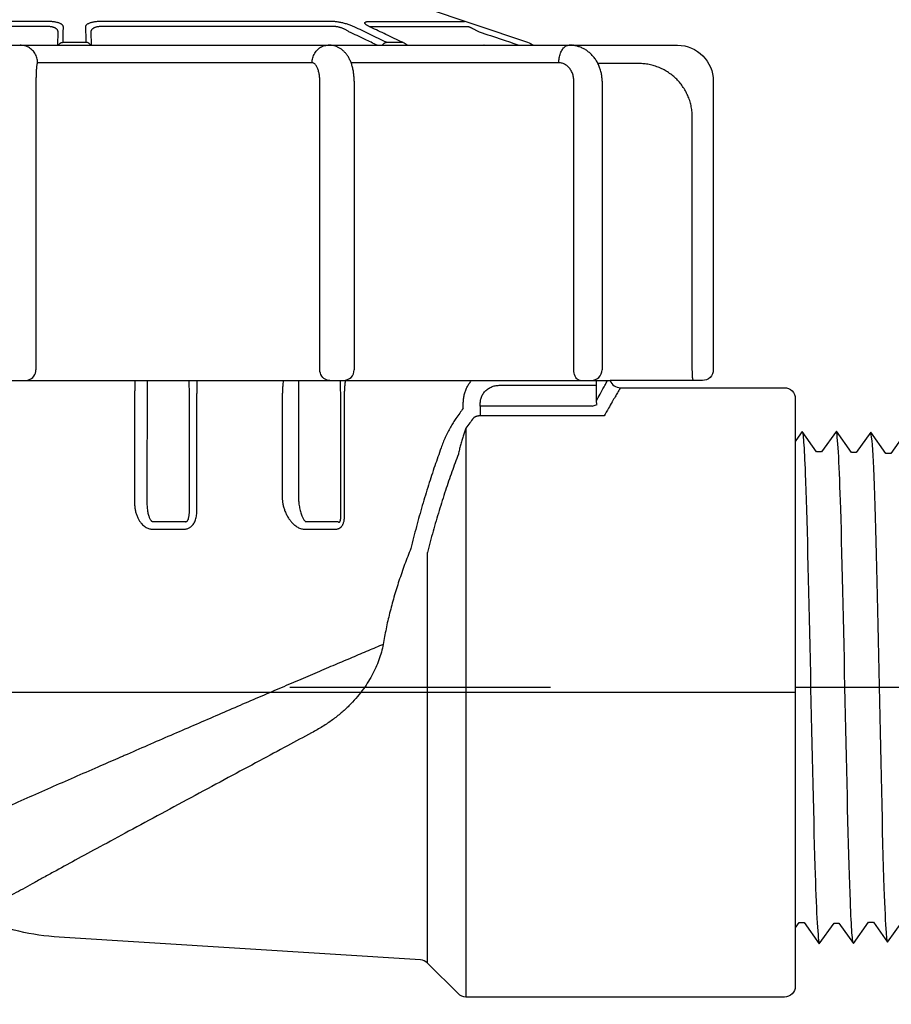
# Model space of a CAD drawing. Extents: x -3 to 171, y -30 to 45.
# Drawn here: x 16 to 18, y 15 to 18 of the extents above; entities that cross this region are included whole.
import ezdxf

# ---------------------------------------------------------------- set-up
doc = ezdxf.new("R2010")
doc.units = 0
doc.header["$MEASUREMENT"] = 0
for name, color, linetype in [('HI-DETL-FINE', 249, 'Continuous'), ('HI-DETL-THIN', 1, 'Continuous'), ('HI-PROD-FINE', 249, 'Continuous'), ('HI-PROD-OTLN', 3, 'Continuous')]:
    doc.layers.add(name, color=color, linetype=linetype)
doc.layers.add('REF', color=5, linetype='Continuous', plot=False)

msp = doc.modelspace()

# ---------------------------------------------------------------- linework, layer by layer
at = {"layer": 'HI-DETL-FINE'}
msp.add_lwpolyline([(18.4075, 16.4637), (18.3673, 16.4076), (18.3538, 16.4076), (18.312, 16.4667), (18.2718, 16.4105), (18.2583, 16.4105), (18.2165, 16.4696), (18.1752, 16.412), (18.1752, 16.412), (18.1617, 16.412), (18.1215, 16.4682), (18.0797, 16.4091), (18.0662, 16.4091), (18.0266, 16.4652), (17.9841, 16.4061), (17.9707, 16.4061), (17.9307, 16.4622), (17.8886, 16.4031), (17.8752, 16.4031), (17.8356, 16.4592), (17.7931, 16.4001), (17.7797, 16.4001), (17.7397, 16.4563), (17.6976, 16.3972), (17.6841, 16.3972), (17.6446, 16.4533), (17.6021, 16.3942), (17.5886, 16.3942), (17.5487, 16.4503), (17.5066, 16.3912), (17.4931, 16.3912), (17.4812, 16.4115), (17.445, 16.3763), (17.445, 15.1408), (17.5114, 15.0745), (17.5406, 15.1245), (17.554, 15.1245), (17.5959, 15.0654), (17.6361, 15.1215), (17.6495, 15.1215), (17.6914, 15.0624), (17.7316, 15.1185), (17.7451, 15.1185), (17.7869, 15.0594), (17.8271, 15.1155), (17.8406, 15.1155), (17.8825, 15.0565), (17.9226, 15.1126), (17.9361, 15.1126), (17.978, 15.0535), (18.0181, 15.1096), (18.0316, 15.1096), (18.0735, 15.0505), (18.1136, 15.1066), (18.1271, 15.1066), (18.169, 15.0475), (18.2103, 15.1051), (18.2103, 15.1051), (18.2237, 15.1051), (18.2639, 15.049), (18.3058, 15.1081), (18.3192, 15.1081), (18.3588, 15.052), (18.4013, 15.1111)], dxfattribs=at)
for points, knots in [([(18.1215, 16.4682), (18.1223, 16.4662), (18.123, 16.4639), (18.1242, 16.4562), (18.1249, 16.4487), (18.1271, 16.4189), (18.1286, 16.3895), (18.1345, 16.2371), (18.139, 16.0423), (18.1479, 15.6278), (18.1524, 15.412), (18.1604, 15.1451), (18.1642, 15.0694), (18.169, 15.0475)], [0.0267266, 0.0267266, 0.0267266, 0.0267266, 0.046271, 0.046271, 0.092542, 0.092542, 0.1850839, 0.1850839, 0.4654742, 0.4654742, 0.7458644, 0.7458644, 0.9668165, 0.9668165, 0.9668165, 0.9668165]), ([(18.2639, 15.049), (18.2631, 15.051), (18.2624, 15.0533), (18.2613, 15.061), (18.2605, 15.0684), (18.2583, 15.0983), (18.2568, 15.1277), (18.2509, 15.2801), (18.2464, 15.4749), (18.2375, 15.8894), (18.2331, 16.1052), (18.225, 16.3721), (18.2213, 16.4477), (18.2165, 16.4696)], [0.0267266, 0.0267266, 0.0267266, 0.0267266, 0.046271, 0.046271, 0.092542, 0.092542, 0.1850839, 0.1850839, 0.4654742, 0.4654742, 0.7458644, 0.7458644, 0.9668165, 0.9668165, 0.9668165, 0.9668165]), ([(18.3588, 15.052), (18.3587, 15.0525), (18.3586, 15.053), (18.3581, 15.0553), (18.3577, 15.0573), (18.3568, 15.0645), (18.3561, 15.0708), (18.3535, 15.1044), (18.3515, 15.1467), (18.3446, 15.3445), (18.3398, 15.577), (18.3299, 16.0329), (18.325, 16.25), (18.3179, 16.4189), (18.3153, 16.4531), (18.312, 16.4667)], [0.0239843, 0.0239843, 0.0239843, 0.0239843, 0.0296723, 0.0296723, 0.0494538, 0.0494538, 0.0890168, 0.0890168, 0.2121914, 0.2121914, 0.5207124, 0.5207124, 0.8292334, 0.8292334, 0.9674148, 0.9674148, 0.9674148, 0.9674148]), ([(17.5487, 16.4503), (17.5492, 16.4492), (17.5496, 16.448), (17.5505, 16.4433), (17.5511, 16.4385), (17.5529, 16.4197), (17.554, 16.4012), (17.5576, 16.329), (17.56, 16.2582), (17.568, 15.9633), (17.5737, 15.6635), (17.5835, 15.2735), (17.5875, 15.1494), (17.5923, 15.0838), (17.5933, 15.0754), (17.5959, 15.0654)], [0.025823, 0.025823, 0.025823, 0.025823, 0.0369918, 0.0369918, 0.0739836, 0.0739836, 0.1479671, 0.1479671, 0.2959343, 0.2959343, 0.6554419, 0.6554419, 0.9053139, 0.9053139, 0.9661857, 0.9661857, 0.9661857, 0.9661857]), ([(17.6446, 16.4533), (17.6447, 16.4529), (17.6448, 16.4525), (17.6453, 16.4504), (17.6456, 16.4485), (17.6465, 16.4419), (17.6471, 16.436), (17.6497, 16.4052), (17.6515, 16.3668), (17.6583, 16.1834), (17.663, 15.9638), (17.6727, 15.5235), (17.6775, 15.3085), (17.6848, 15.1197), (17.6878, 15.0772), (17.6914, 15.0624)], [0.0241904, 0.0241904, 0.0241904, 0.0241904, 0.0287035, 0.0287035, 0.0478392, 0.0478392, 0.0861106, 0.0861106, 0.2041699, 0.2041699, 0.5066578, 0.5066578, 0.8091457, 0.8091457, 0.966789, 0.966789, 0.966789, 0.966789]), ([(17.7397, 16.4563), (17.7402, 16.4552), (17.7406, 16.4541), (17.7415, 16.4496), (17.742, 16.445), (17.7438, 16.427), (17.7449, 16.4092), (17.7484, 16.3398), (17.7507, 16.2718), (17.7583, 15.9947), (17.7637, 15.7171), (17.7731, 15.3192), (17.7771, 15.1793), (17.7825, 15.0868), (17.784, 15.0716), (17.7869, 15.0594)], [0.0256589, 0.0256589, 0.0256589, 0.0256589, 0.03606, 0.03606, 0.0721199, 0.0721199, 0.1442398, 0.1442398, 0.2884796, 0.2884796, 0.6256792, 0.6256792, 0.8783272, 0.8783272, 0.9661505, 0.9661505, 0.9661505, 0.9661505]), ([(17.8356, 16.4592), (17.8357, 16.4588), (17.8358, 16.4583), (17.8363, 16.456), (17.8366, 16.4541), (17.8376, 16.4471), (17.8383, 16.4409), (17.8408, 16.4085), (17.8428, 16.3681), (17.8491, 16.1875), (17.8537, 15.9846), (17.8627, 15.5695), (17.8672, 15.3613), (17.8748, 15.134), (17.8783, 15.0733), (17.8825, 15.0565)], [0.0240831, 0.0240831, 0.0240831, 0.0240831, 0.0293984, 0.0293984, 0.0489974, 0.0489974, 0.0881952, 0.0881952, 0.2086036, 0.2086036, 0.4914247, 0.4914247, 0.7742458, 0.7742458, 0.9671633, 0.9671633, 0.9671633, 0.9671633]), ([(17.9307, 16.4622), (17.9312, 16.4611), (17.9316, 16.4599), (17.9325, 16.4551), (17.9331, 16.4502), (17.9349, 16.4312), (17.9361, 16.4125), (17.9396, 16.3393), (17.942, 16.2676), (17.95, 15.9697), (17.9557, 15.6674), (17.9653, 15.2722), (17.9692, 15.1456), (17.9742, 15.074), (17.9753, 15.0641), (17.978, 15.0535)], [0.0255873, 0.0255873, 0.0255873, 0.0255873, 0.0369121, 0.0369121, 0.0738241, 0.0738241, 0.1476483, 0.1476483, 0.2952965, 0.2952965, 0.6524056, 0.6524056, 0.8993324, 0.8993324, 0.9662566, 0.9662566, 0.9662566, 0.9662566]), ([(18.0266, 16.4652), (18.0267, 16.4647), (18.0269, 16.4642), (18.0274, 16.4618), (18.0277, 16.4599), (18.0287, 16.4527), (18.0293, 16.4463), (18.0319, 16.4127), (18.0339, 16.3704), (18.0408, 16.1726), (18.0457, 15.9401), (18.0555, 15.4842), (18.0604, 15.2672), (18.0675, 15.0983), (18.0701, 15.0641), (18.0735, 15.0505)], [0.0239843, 0.0239843, 0.0239843, 0.0239843, 0.0296723, 0.0296723, 0.0494538, 0.0494538, 0.0890168, 0.0890168, 0.2121914, 0.2121914, 0.5207124, 0.5207124, 0.8292334, 0.8292334, 0.9674148, 0.9674148, 0.9674148, 0.9674148]), ([(17.4812, 16.4115), (17.4814, 16.411), (17.4819, 16.4099), (17.4826, 16.4028), (17.4835, 16.391), (17.4843, 16.3745), (17.4851, 16.3538), (17.4859, 16.3289), (17.4868, 16.2998), (17.4876, 16.2666), (17.4884, 16.2301), (17.4892, 16.1903), (17.4901, 16.1469), (17.4909, 16.1007), (17.4917, 16.0524), (17.4925, 16.0018), (17.4933, 15.9491), (17.4942, 15.8948), (17.495, 15.8399), (17.4958, 15.7842), (17.4966, 15.7278), (17.4975, 15.6715), (17.4983, 15.6161), (17.4991, 15.5616), (17.4999, 15.5079), (17.5008, 15.4558), (17.5016, 15.4062), (17.5024, 15.3589), (17.5032, 15.3139), (17.5041, 15.2719), (17.5049, 15.2337), (17.5057, 15.199), (17.5065, 15.1678), (17.5073, 15.1408), (17.5082, 15.1184), (17.509, 15.1003), (17.5098, 15.0866), (17.5106, 15.078), (17.5114, 15.0745)], [0, 0, 0, 0, 0.020659, 0.046786, 0.073665, 0.100545, 0.126804, 0.153062, 0.180077, 0.207091, 0.233481, 0.259871, 0.28702, 0.314169, 0.34069, 0.367211, 0.394494, 0.421778, 0.44843, 0.475082, 0.5025, 0.529918, 0.556701, 0.583484, 0.611036, 0.638589, 0.665505, 0.69242, 0.72011, 0.747799, 0.774848, 0.801896, 0.829723, 0.857549, 0.88473, 0.911912, 0.939875, 1, 1, 1, 1])]:
    msp.add_open_spline(points, degree=3, knots=knots, dxfattribs=at)
at = {"layer": 'HI-PROD-FINE'}
for p, q in [((16.0289, 17.5916), (15.3813, 17.5916)), ((16.0296, 17.6056), (15.3881, 17.6056)), ((16.8165, 17.6056), (16.1749, 17.6056)), ((16.8232, 17.5916), (16.1756, 17.5916)), ((16.9192, 17.6056), (17.185, 17.6056)), ((16.9269, 17.5916), (17.1952, 17.5916)), ((16.056, 17.54), (16.0567, 17.5771)), ((16.1479, 17.5771), (16.1485, 17.54)), ((16.0708, 17.5479), (16.1337, 17.5479)), ((16.9685, 17.5479), (17.013, 17.5479)), ((16.7618, 17.491), (16.0001, 17.491)), ((17.4464, 17.491), (16.87, 17.491)), ((17.6682, 17.489), (17.555, 17.489)), ((15.9955, 17.44), (15.9955, 16.64)), ((16.7832, 16.64), (16.7832, 17.44)), ((16.8785, 17.44), (16.8785, 16.64)), ((17.4881, 16.64), (17.4881, 17.44)), ((17.5665, 17.44), (17.5665, 16.64)), ((17.8168, 16.64), (17.8168, 17.34)), ((17.5054, 16.61), (17.5027, 16.6104)), ((17.281, 16.5967), (17.5511, 16.5967)), ((17.181, 16.5332), (17.1813, 16.5488)), ((17.2284, 16.5391), (17.2284, 16.5118)), ((17.1887, 16.4781), (17.1887, 14.9)), ((16.3182, 16.1979), (16.4071, 16.1979)), ((16.3198, 16.2186), (16.4094, 16.2186)), ((16.7388, 16.1979), (16.8274, 16.1979)), ((16.7437, 16.2186), (16.833, 16.2186)), ((17.0818, 14.9945), (17.0818, 16.1328))]:
    msp.add_line(p, q, dxfattribs=at)
for points in [[(14.7822, 17.54), (17.3767, 17.54)], [(15.9656, 16.61), (15.9703, 16.6104), (15.9748, 16.6115), (15.9792, 16.6133), (15.9832, 16.6157), (15.9867, 16.6188), (15.9898, 16.6224), (15.9922, 16.6264), (15.994, 16.6307), (15.9951, 16.6353), (15.9955, 16.64)], [(16.8105, 16.61), (16.8062, 16.6104), (16.802, 16.6115), (16.7981, 16.6133), (16.7945, 16.6157), (16.7912, 16.6188), (16.7884, 16.6224), (16.7862, 16.6264), (16.7846, 16.6307), (16.7836, 16.6353), (16.7832, 16.64)], [(17.5027, 16.6104), (17.5001, 16.6115), (17.4975, 16.6133), (17.4952, 16.6157), (17.4932, 16.6188), (17.4914, 16.6224), (17.49, 16.6264), (17.489, 16.6307), (17.4883, 16.6353), (17.4881, 16.64)], [(17.8195, 16.61), (17.8191, 16.6104), (17.8187, 16.6115), (17.8183, 16.6133), (17.818, 16.6157), (17.8176, 16.6188), (17.8174, 16.6224), (17.8171, 16.6264), (17.817, 16.6307), (17.8169, 16.6353), (17.8168, 16.64)], [(14.6155, 16.61), (17.589, 16.61)]]:
    msp.add_lwpolyline(points, dxfattribs=at)
for centre in [(16.8485, 16.64), (17.5365, 16.64)]:
    msp.add_arc(centre, 0.03, 270, 0, dxfattribs=at)
for points in [[(16.0567, 17.5771), (16.0565, 17.579), (16.0559, 17.5808), (16.0548, 17.5826), (16.0534, 17.5842), (16.0516, 17.5857), (16.0495, 17.5871), (16.0471, 17.5883), (16.0445, 17.5893), (16.0416, 17.5902), (16.0386, 17.5908), (16.0354, 17.5913), (16.0322, 17.5916), (16.0289, 17.5916)], [(16.0715, 17.5911), (16.0712, 17.5929), (16.0703, 17.5947), (16.0687, 17.5965), (16.0665, 17.5981), (16.0638, 17.5996), (16.0606, 17.601), (16.057, 17.6022), (16.053, 17.6032), (16.0487, 17.604), (16.0442, 17.6047), (16.0394, 17.6052), (16.0345, 17.6055), (16.0296, 17.6056)], [(16.0708, 17.5479), (16.0712, 17.5697), (16.0715, 17.5911)], [(16.1749, 17.6056), (16.1701, 17.6055), (16.1652, 17.6052), (16.1604, 17.6047), (16.1558, 17.604), (16.1515, 17.6032), (16.1476, 17.6022), (16.1439, 17.601), (16.1408, 17.5996), (16.138, 17.5981), (16.1359, 17.5965), (16.1343, 17.5947), (16.1333, 17.5929), (16.133, 17.5911)], [(16.133, 17.5911), (16.1334, 17.5697), (16.1337, 17.5479)], [(16.1756, 17.5916), (16.1724, 17.5916), (16.1691, 17.5913), (16.166, 17.5908), (16.1629, 17.5902), (16.1601, 17.5893), (16.1575, 17.5883), (16.1551, 17.5871), (16.153, 17.5857), (16.1512, 17.5842), (16.1497, 17.5826), (16.1487, 17.5808), (16.1481, 17.579), (16.1479, 17.5771)], [(16.878, 17.5911), (16.874, 17.5929), (16.8695, 17.5947), (16.8647, 17.5965), (16.8596, 17.5981), (16.8545, 17.5996), (16.8493, 17.601), (16.8441, 17.6022), (16.839, 17.6032), (16.834, 17.604), (16.8292, 17.6047), (16.8246, 17.6052), (16.8204, 17.6055), (16.8165, 17.6056)], [(16.8641, 17.5771), (16.8614, 17.579), (16.8584, 17.5808), (16.8552, 17.5826), (16.8519, 17.5842), (16.8485, 17.5857), (16.845, 17.5871), (16.8416, 17.5883), (16.8382, 17.5893), (16.8349, 17.5902), (16.8317, 17.5908), (16.8286, 17.5913), (16.8258, 17.5916), (16.8232, 17.5916)], [(16.9685, 17.5479), (16.9227, 17.5697), (16.878, 17.5911)], [(16.9165, 17.5936), (16.9147, 17.5947), (16.9122, 17.5965), (16.9102, 17.5981), (16.9089, 17.5996), (16.9082, 17.601), (16.9081, 17.6021), (16.9087, 17.6032), (16.9097, 17.604), (16.9114, 17.6047), (16.9135, 17.6052), (16.9162, 17.6055), (16.9192, 17.6056)], [(16.9178, 17.5929), (16.9165, 17.5936)], [(16.9215, 17.5911), (16.9178, 17.5929)], [(16.9242, 17.5898), (16.9215, 17.5911)], [(16.9229, 17.5912), (16.9232, 17.5913)], [(17.013, 17.5479), (16.9667, 17.5697), (16.9242, 17.5898)], [(16.9249, 17.5916), (16.9269, 17.5916)], [(17.1952, 17.5916), (17.1956, 17.5916), (17.1963, 17.5913), (17.1975, 17.5908), (17.199, 17.5902), (17.2008, 17.5893), (17.203, 17.5883), (17.2055, 17.5871), (17.2083, 17.5857), (17.2113, 17.5842), (17.2146, 17.5826), (17.2181, 17.5808), (17.2217, 17.579), (17.2253, 17.5771)], [(16.9419, 17.54), (16.9088, 17.5558), (16.8641, 17.5771)], [(17.2253, 17.5771), (17.2889, 17.5558), (17.3359, 17.54)], [(16.0001, 17.491), (15.9996, 17.498), (15.9981, 17.5048), (15.9957, 17.5113), (15.9923, 17.5175), (15.9882, 17.5231), (15.9833, 17.528), (15.9777, 17.5322), (15.9716, 17.5356), (15.965, 17.538), (15.9582, 17.5395), (15.9513, 17.54)], [(16.0575, 17.54), (16.058, 17.5409), (16.0595, 17.5429), (16.0613, 17.5446), (16.0634, 17.546), (16.0658, 17.547), (16.0682, 17.5477), (16.0708, 17.5479)], [(16.1471, 17.54), (16.1466, 17.5409), (16.1451, 17.5429), (16.1432, 17.5446), (16.1411, 17.546), (16.1388, 17.547), (16.1363, 17.5477), (16.1337, 17.5479)], [(16.7618, 17.491), (16.7623, 17.498), (16.7636, 17.5048), (16.7658, 17.5113), (16.7689, 17.5175), (16.7727, 17.5231), (16.7772, 17.528), (16.7823, 17.5322), (16.7878, 17.5356), (16.7938, 17.538), (16.8, 17.5395), (16.8063, 17.54)], [(16.8081, 17.5399), (16.8063, 17.54)], [(16.8785, 17.44), (16.8783, 17.4484), (16.8774, 17.4592), (16.8757, 17.4705), (16.8731, 17.4815), (16.8698, 17.4917), (16.8657, 17.5009), (16.861, 17.5093), (16.8556, 17.5167), (16.8495, 17.5231), (16.843, 17.5285), (16.8361, 17.5329), (16.829, 17.5361), (16.8217, 17.5384), (16.8142, 17.5397), (16.8081, 17.54)], [(16.9571, 17.54), (16.9577, 17.5409), (16.9592, 17.5429), (16.9609, 17.5446), (16.9628, 17.546), (16.9647, 17.547), (16.9666, 17.5477), (16.9685, 17.5479)], [(17.0156, 17.5466), (17.013, 17.5479)], [(17.0255, 17.54), (17.0199, 17.5441), (17.0156, 17.5466)], [(17.2396, 17.54), (17.2385, 17.54)], [(17.4464, 17.491), (17.4467, 17.498), (17.4476, 17.5048), (17.449, 17.5113), (17.4509, 17.5175), (17.4533, 17.5231), (17.4562, 17.528), (17.4594, 17.5322), (17.4629, 17.5356), (17.4667, 17.538), (17.4706, 17.5395), (17.4747, 17.54)], [(17.4758, 17.54), (17.4747, 17.54)], [(17.5665, 17.44), (17.566, 17.4503), (17.5643, 17.4618), (17.5614, 17.473), (17.5574, 17.4838), (17.5523, 17.494), (17.5461, 17.5033), (17.5391, 17.5118), (17.5312, 17.5193), (17.5227, 17.5257), (17.5136, 17.531), (17.5041, 17.535), (17.4943, 17.5379), (17.4843, 17.5396), (17.4758, 17.54)], [(17.4877, 17.54), (17.4875, 17.54)], [(16.0001, 17.491), (15.9996, 17.4907), (15.9991, 17.4897), (15.9986, 17.4881), (15.9981, 17.4859), (15.9976, 17.4832), (15.9972, 17.4799), (15.9968, 17.4761), (15.9965, 17.4718), (15.9962, 17.4671), (15.9959, 17.4621), (15.9957, 17.4568), (15.9956, 17.4513), (15.9955, 17.4457), (15.9955, 17.44)], [(16.7832, 17.44), (16.7831, 17.4457), (16.7827, 17.4513), (16.782, 17.4568), (16.7811, 17.4621), (16.7799, 17.4671), (16.7786, 17.4718), (16.777, 17.4761), (16.7752, 17.4799), (16.7732, 17.4832), (16.7711, 17.4859), (16.7689, 17.4881), (16.7666, 17.4897), (16.7642, 17.4907), (16.7618, 17.491)], [(17.4881, 17.44), (17.4878, 17.4457), (17.4871, 17.4513), (17.4858, 17.4568), (17.484, 17.4621), (17.4817, 17.4671), (17.479, 17.4718), (17.4759, 17.4761), (17.4724, 17.4799), (17.4686, 17.4832), (17.4645, 17.4859), (17.4602, 17.4881), (17.4557, 17.4897), (17.4511, 17.4907), (17.4464, 17.491)], [(17.8168, 17.34), (17.8161, 17.3544), (17.814, 17.3688), (17.8105, 17.3831), (17.8056, 17.3969), (17.7993, 17.4101), (17.7918, 17.4227), (17.7832, 17.4344), (17.7734, 17.4453), (17.7625, 17.4551), (17.7508, 17.4639), (17.7383, 17.4714), (17.725, 17.4777), (17.7112, 17.4826), (17.697, 17.4862), (17.6826, 17.4883), (17.6682, 17.489)], [(17.5666, 17.4407), (17.5664, 17.4407)], [(16.27, 16.61), (16.2699, 16.6054), (16.2696, 16.5953), (16.2694, 16.5848), (16.2693, 16.5741), (16.2692, 16.5632)], [(16.304, 16.61), (16.3039, 16.6051), (16.3038, 16.5989), (16.3037, 16.5922), (16.3037, 16.5851), (16.3036, 16.5778), (16.3036, 16.5703), (16.3036, 16.5626)], [(16.4211, 16.5619), (16.4211, 16.5694), (16.4211, 16.5769), (16.4211, 16.5841), (16.421, 16.5912), (16.4209, 16.5978), (16.4209, 16.6041), (16.4208, 16.6099), (16.4208, 16.61)], [(16.4422, 16.5624), (16.4423, 16.5732), (16.4425, 16.5838), (16.4427, 16.5942), (16.4431, 16.6042), (16.4433, 16.61)], [(16.6815, 16.61), (16.6807, 16.6014), (16.6799, 16.5915), (16.6794, 16.5813), (16.679, 16.5709), (16.6789, 16.5604)], [(16.7245, 16.61), (16.7244, 16.6073), (16.7243, 16.6015), (16.7243, 16.5952), (16.7242, 16.5886), (16.7241, 16.5816), (16.7241, 16.5745), (16.7241, 16.5672), (16.724, 16.5599)], [(16.8411, 16.5575), (16.8411, 16.5642), (16.841, 16.571), (16.841, 16.5779), (16.8409, 16.5847), (16.8408, 16.5913), (16.8408, 16.5976), (16.8406, 16.6036), (16.8405, 16.6092), (16.8405, 16.61)], [(16.8514, 16.5581), (16.8515, 16.5676), (16.8519, 16.5773), (16.8524, 16.5871), (16.8531, 16.5968), (16.854, 16.6062), (16.8545, 16.61)], [(17.1813, 16.5488), (17.1821, 16.5596), (17.1841, 16.5704), (17.1872, 16.5808), (17.1915, 16.5909), (17.1969, 16.6004), (17.2033, 16.6093), (17.2038, 16.61)], [(17.5511, 16.5967), (17.551, 16.6042), (17.5508, 16.61)], [(17.2285, 16.5479), (17.229, 16.5534), (17.23, 16.5587), (17.2317, 16.564), (17.234, 16.569), (17.2368, 16.5738), (17.2402, 16.5783), (17.2441, 16.5824), (17.2484, 16.586), (17.2532, 16.5892), (17.2583, 16.5919), (17.2637, 16.594), (17.2694, 16.5955), (17.2751, 16.5964), (17.281, 16.5967)], [(16.2692, 16.5631), (16.2692, 16.4653), (16.2692, 16.3674), (16.2691, 16.2694)], [(16.3036, 16.5626), (16.3036, 16.4648), (16.3035, 16.3669), (16.3035, 16.2689)], [(16.4212, 16.2485), (16.4212, 16.353), (16.4212, 16.4575), (16.4211, 16.5619)], [(16.4423, 16.249), (16.4422, 16.3535), (16.4422, 16.458), (16.4422, 16.5624)], [(16.6789, 16.5604), (16.6788, 16.469), (16.6788, 16.3774), (16.6787, 16.2858)], [(16.724, 16.5599), (16.724, 16.4684), (16.724, 16.3769), (16.724, 16.2853)], [(16.8412, 16.2318), (16.8412, 16.3405), (16.8411, 16.4491), (16.8411, 16.5575)], [(16.8514, 16.2323), (16.8514, 16.341), (16.8514, 16.4496), (16.8514, 16.5581)], [(17.2284, 16.5391), (17.2285, 16.5435), (17.2285, 16.5479)], [(17.181, 16.5332), (17.1713, 16.5195), (17.1609, 16.5047)], [(17.1609, 16.5047), (17.1531, 16.493), (17.1456, 16.4803), (17.1383, 16.4666), (17.1314, 16.4524), (17.1251, 16.4377), (17.1195, 16.4229)], [(17.2093, 16.5057), (17.1994, 16.4925), (17.1887, 16.4781)], [(17.2284, 16.5118), (17.2259, 16.5118), (17.2235, 16.5116), (17.2212, 16.5112), (17.2189, 16.5108), (17.2168, 16.5102), (17.2148, 16.5095), (17.2131, 16.5087), (17.2116, 16.5078), (17.2103, 16.5068), (17.2093, 16.5057)], [(17.1887, 16.4781), (17.1847, 16.4671), (17.1809, 16.4554), (17.1771, 16.4432), (17.1736, 16.4307), (17.1704, 16.4182), (17.1675, 16.4056)], [(17.1195, 16.4229), (17.1022, 16.3733), (17.0847, 16.32), (17.0675, 16.2636), (17.0511, 16.2047), (17.0359, 16.1442)], [(17.1675, 16.4056), (17.1498, 16.3569), (17.1318, 16.3047), (17.1142, 16.2494), (17.0974, 16.1918), (17.0818, 16.1328)], [(16.6787, 16.2858), (16.6792, 16.2766), (16.6807, 16.2671), (16.6831, 16.2573), (16.6865, 16.2474), (16.691, 16.2377), (16.6962, 16.2286), (16.7019, 16.2206), (16.7077, 16.214), (16.7135, 16.2087), (16.7191, 16.2045), (16.7244, 16.2015), (16.7295, 16.1995), (16.7343, 16.1983), (16.7388, 16.1979)], [(16.724, 16.2853), (16.7241, 16.2795), (16.7245, 16.2733), (16.7253, 16.2668), (16.7264, 16.26), (16.7278, 16.2531), (16.7295, 16.2464), (16.7314, 16.2403), (16.7333, 16.2351), (16.7352, 16.2306), (16.7371, 16.2269), (16.7389, 16.2239), (16.7406, 16.2216), (16.7422, 16.2198), (16.7437, 16.2186)], [(16.2691, 16.2694), (16.2697, 16.2587), (16.2715, 16.2483), (16.2742, 16.2385), (16.2779, 16.2296), (16.2821, 16.2218), (16.2867, 16.2153), (16.2915, 16.21), (16.2964, 16.2058), (16.3012, 16.2026), (16.3059, 16.2004), (16.3103, 16.1989), (16.3144, 16.1981), (16.3182, 16.1979)], [(16.3035, 16.2689), (16.3037, 16.2617), (16.3042, 16.2547), (16.3051, 16.248), (16.3063, 16.2419), (16.3077, 16.2365), (16.3092, 16.2319), (16.3108, 16.2281), (16.3125, 16.2251), (16.3141, 16.2227), (16.3156, 16.2209), (16.3171, 16.2197), (16.3185, 16.2189), (16.3198, 16.2186)], [(16.4071, 16.1979), (16.4105, 16.1981), (16.4138, 16.1987), (16.417, 16.1996), (16.4203, 16.2011), (16.4236, 16.2031), (16.4268, 16.2057), (16.43, 16.2091), (16.4331, 16.2132), (16.4359, 16.2182), (16.4383, 16.224), (16.4402, 16.2303), (16.4414, 16.2368), (16.4421, 16.2431), (16.4423, 16.249)], [(16.4094, 16.2186), (16.4106, 16.2183), (16.4117, 16.2184), (16.4128, 16.2187), (16.414, 16.2193), (16.4151, 16.2203), (16.4162, 16.2217), (16.4173, 16.2235), (16.4183, 16.2259), (16.4192, 16.2289), (16.42, 16.2324), (16.4206, 16.2364), (16.421, 16.2405), (16.4212, 16.2446), (16.4212, 16.2485)], [(16.8274, 16.1979), (16.8308, 16.1981), (16.8339, 16.1988), (16.8367, 16.1999), (16.839, 16.2012), (16.8411, 16.2027), (16.8428, 16.2044), (16.8444, 16.2063), (16.846, 16.2086), (16.8474, 16.2113), (16.8487, 16.2145), (16.8498, 16.2182), (16.8507, 16.2224), (16.8512, 16.2271), (16.8514, 16.2323)], [(16.833, 16.2186), (16.8342, 16.2178), (16.8353, 16.2173), (16.8363, 16.2171), (16.8371, 16.2172), (16.8378, 16.2175), (16.8384, 16.218), (16.8389, 16.2187), (16.8394, 16.2196), (16.8399, 16.2207), (16.8404, 16.2222), (16.8407, 16.224), (16.841, 16.2262), (16.8412, 16.2288), (16.8412, 16.2318)], [(17.0359, 16.1442), (17.0185, 16.0995), (17.0028, 16.0544), (16.9889, 16.0095), (16.9769, 15.965), (16.967, 15.9212), (16.9592, 15.8781)], [(16.9592, 15.8781), (16.9173, 15.8605), (16.8728, 15.8417), (16.8256, 15.8217), (16.7758, 15.8006), (16.7237, 15.7783), (16.6693, 15.755), (16.6128, 15.7308), (16.5544, 15.7057), (16.4942, 15.6797), (16.4325, 15.6531), (16.3695, 15.6258), (16.3054, 15.598), (16.2405, 15.5697), (16.2299, 15.5651)], [(16.9592, 15.8781), (16.954, 15.8569), (16.9471, 15.8354), (16.9383, 15.8138), (16.9276, 15.7921), (16.9149, 15.7706), (16.9001, 15.7492), (16.8832, 15.7283), (16.864, 15.7079), (16.8423, 15.688), (16.8181, 15.6688), (16.791, 15.6504), (16.7605, 15.6328)], [(16.7605, 15.6328), (16.6939, 15.5971), (16.6157, 15.5552), (16.5292, 15.5088), (16.4372, 15.4593), (16.3432, 15.4087), (16.2527, 15.3598), (16.1727, 15.3165), (16.1042, 15.2793), (16.0436, 15.2463)], [(16.2299, 15.5651), (16.175, 15.5412), (16.1093, 15.5125), (16.0436, 15.4838), (15.9781, 15.455), (15.9131, 15.4265), (15.8489, 15.3982), (15.7857, 15.3704), (15.7238, 15.343), (15.6635, 15.3163), (15.6048, 15.2902), (15.5481, 15.265), (15.4935, 15.2406), (15.4412, 15.2172), (15.3914, 15.1948), (15.3441, 15.1735), (15.2995, 15.1534), (15.2576, 15.1344), (15.2187, 15.1166), (15.1826, 15.1001), (15.1495, 15.0848)], [(16.0436, 15.2463), (16.013, 15.2296), (15.9849, 15.2142), (15.9588, 15.1997), (15.9345, 15.1863), (15.9121, 15.1737), (15.8918, 15.1623), (15.8737, 15.152), (15.8579, 15.1429), (15.8445, 15.135), (15.8336, 15.1284), (15.8252, 15.1232), (15.8194, 15.1194), (15.8163, 15.1169), (15.8158, 15.1158)]]:
    msp.add_spline(points, degree=3, dxfattribs=at)
msp.add_open_spline([(16.9216, 17.5911), (16.9221, 17.5911), (16.9226, 17.5912), (16.9232, 17.5913), (16.9232, 17.5913), (16.9232, 17.5913), (16.9232, 17.5913), (16.9237, 17.5914), (16.9243, 17.5915), (16.9249, 17.5916)], degree=3, knots=[-0.001579154, -0.001579154, -0.001579154, -0.001579154, -0.000000007, -0.000000007, -0.000000007, 0, 0, 0, 0.001766471, 0.001766471, 0.001766471, 0.001766471], dxfattribs=at)
at = {"layer": 'REF'}
for points in [[(19.6859, 15.7586), (19.4113, 15.7586), (16.9741, 15.7586), (16.6995, 15.7586)], [(21.089, 15.7586), (18.1701, 15.7586)]]:
    msp.add_lwpolyline(points, dxfattribs=at)

# ---------------------------------------------------------------- next in the draw order: wipeouts: each hides what was drawn before it
msp.add_wipeout([(18.1023, 16.5501), (17.4196, 16.5501), (17.4287, 14.967), (18.1023, 14.967)]).dxf.layer = 'HI-DETL-THIN'

# ---------------------------------------------------------------- next in the draw order: linework, layer by layer
at = {"layer": 'HI-PROD-FINE'}
for p, q in [((17.5511, 16.5544), (17.5511, 16.5967)), ((17.5389, 16.5391), (17.2284, 16.5391)), ((17.5389, 16.5391), (17.5523, 16.5435)), ((17.572, 16.5118), (17.2284, 16.5118))]:
    msp.add_line(p, q, dxfattribs=at)
for points in [[(17.5511, 16.5544), (17.5607, 16.5721), (17.5688, 16.5869), (17.5754, 16.5989), (17.5806, 16.6082), (17.5816, 16.61)], [(17.6173, 16.59), (17.6164, 16.5884), (17.6136, 16.5838), (17.609, 16.576), (17.6025, 16.565), (17.5941, 16.5507), (17.584, 16.533), (17.572, 16.5118)], [(17.5523, 16.5435), (17.5516, 16.547), (17.5511, 16.5506), (17.5511, 16.5544)]]:
    msp.add_spline(points, degree=3, dxfattribs=at)
at = {"layer": 'HI-PROD-OTLN'}
for points in [[(17.0671, 17.6461), (17.3591, 17.5479, -0.048436), (17.3768, 17.54), (17.7755, 17.54, -0.413506), (17.8749, 17.44), (17.8749, 16.64, -0.414214), (17.8449, 16.61), (17.589, 16.61, 0.318136), (17.6173, 16.59), (18.0723, 16.59, -0.414214), (18.1023, 16.56), (18.1023, 16.425)], [(18.1023, 15.065), (18.1023, 14.93, -0.414214), (18.0723, 14.9), (17.1887, 14.9, -0.198912), (17.1675, 14.9088), (17.0818, 14.9945, 0.182624), (17.0625, 15.0032), (16.0596, 15.0663, -0.08291), (15.8414, 15.117, 0.225382), (15.8158, 15.1158), (15.3723, 14.88), (15.1869, 14.88, -0.277949), (15.0101, 14.9865, 0.277822), (14.9835, 15.0025), (14.8032, 15.0025, 0.198912), (14.782, 14.9937), (14.6971, 14.9088, -0.198912), (14.6758, 14.9), (13.7323, 14.9, -0.414214), (13.7023, 14.93), (13.7023, 15.065)]]:
    msp.add_lwpolyline(points, format="xyb", dxfattribs=at)
msp.add_lwpolyline([(18.1023, 16.425), (18.1023, 15.065)], dxfattribs=at)
at = {"layer": 'REF'}
msp.add_lwpolyline([(18.1023, 15.745), (13.7023, 15.745)], dxfattribs=at)

doc.saveas('drawing.dxf')
